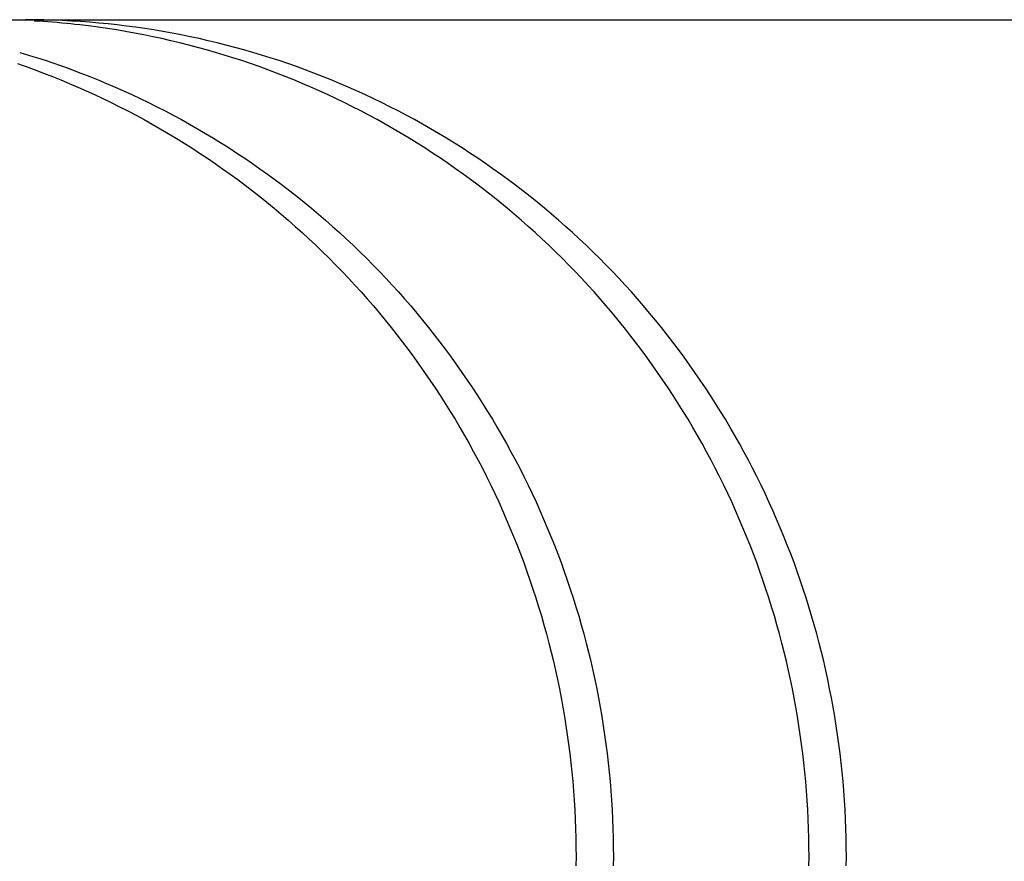
# Model space of a CAD drawing. Extents: x -635 to 1059, y -459 to 560.
# Drawn here: x -71 to -67, y -201 to -198 of the extents above; entities that cross this region are included whole.
import ezdxf

# ---------------------------------------------------------------- set-up
doc = ezdxf.new("R2010")
doc.units = 0
doc.header["$LTSCALE"] = 20
doc.layers.add('DETAIL', color=5, linetype='CONTINUOUS')

msp = doc.modelspace()

# ---------------------------------------------------------------- linework, layer by layer
at = {"layer": 'DETAIL', "color": 5, "linetype": 'CONTINUOUS'}
for p, q in [((-95.7386, -197.8191), (-58.8711, -197.8191)), ((-70.7411, -197.8194), (-70.7797, -197.8191)), ((-70.7237, -197.8258), (-70.7429, -197.8246)), ((-70.7026, -197.8199), (-70.7411, -197.8194)), ((-70.7045, -197.827), (-70.7237, -197.8258)), ((-70.6852, -197.8284), (-70.7045, -197.827)), ((-70.7045, -197.827), (-70.7045, -197.827)), ((-70.664, -197.821), (-70.7026, -197.8199)), ((-70.7026, -197.8199), (-70.7026, -197.8199)), ((-70.6661, -197.8299), (-70.6852, -197.8284)), ((-70.6471, -197.8315), (-70.6661, -197.8299)), ((-70.6661, -197.8299), (-70.6661, -197.8299)), ((-70.6255, -197.8226), (-70.664, -197.821)), ((-70.6277, -197.8332), (-70.6471, -197.8315)), ((-70.6077, -197.8351), (-70.6277, -197.8332)), ((-70.6277, -197.8332), (-70.6277, -197.8332)), ((-70.5869, -197.8246), (-70.6255, -197.8226)), ((-70.6255, -197.8226), (-70.6255, -197.8226)), ((-70.5894, -197.8369), (-70.6077, -197.8351)), ((-70.5733, -197.8386), (-70.5894, -197.8369)), ((-70.5894, -197.8369), (-70.5894, -197.8369)), ((-70.5484, -197.827), (-70.5869, -197.8246)), ((-70.5511, -197.8411), (-70.5733, -197.8386)), ((-70.5158, -197.8454), (-70.5511, -197.8411)), ((-70.5511, -197.8411), (-70.5511, -197.8411)), ((-70.51, -197.8299), (-70.5484, -197.827)), ((-70.5484, -197.827), (-70.5484, -197.827)), ((-70.4745, -197.8508), (-70.5158, -197.8454)), ((-70.4715, -197.8332), (-70.51, -197.8299)), ((-70.4354, -197.8564), (-70.4745, -197.8508)), ((-70.4745, -197.8508), (-70.4745, -197.8508)), ((-70.4331, -197.8369), (-70.4715, -197.8332)), ((-70.4715, -197.8332), (-70.4715, -197.8332)), ((-70.3981, -197.8622), (-70.4354, -197.8564)), ((-70.3947, -197.8411), (-70.4331, -197.8369)), ((-70.3564, -197.8457), (-70.3947, -197.8411)), ((-70.3947, -197.8411), (-70.3947, -197.8411)), ((-70.3181, -197.8508), (-70.3564, -197.8457)), ((-70.2799, -197.8563), (-70.3181, -197.8508)), ((-70.3181, -197.8508), (-70.3181, -197.8508)), ((-70.2418, -197.8622), (-70.2799, -197.8563)), ((-70.3603, -197.8686), (-70.3981, -197.8622)), ((-70.3981, -197.8622), (-70.3981, -197.8622)), ((-70.3221, -197.8754), (-70.3603, -197.8686)), ((-70.2841, -197.8827), (-70.3221, -197.8754)), ((-70.3221, -197.8754), (-70.3221, -197.8754)), ((-70.2463, -197.8903), (-70.2841, -197.8827)), ((-70.2086, -197.8984), (-70.2463, -197.8903)), ((-70.2463, -197.8903), (-70.2463, -197.8903)), ((-70.2037, -197.8686), (-70.2418, -197.8622)), ((-70.2418, -197.8622), (-70.2418, -197.8622)), ((-70.1709, -197.907), (-70.2086, -197.8984)), ((-70.1657, -197.8754), (-70.2037, -197.8686)), ((-70.1278, -197.8826), (-70.1657, -197.8754)), ((-70.1657, -197.8754), (-70.1657, -197.8754)), ((-70.09, -197.8903), (-70.1278, -197.8826)), ((-70.0523, -197.8984), (-70.09, -197.8903)), ((-70.09, -197.8903), (-70.09, -197.8903)), ((-70.0146, -197.907), (-70.0523, -197.8984)), ((-70.1334, -197.9159), (-70.1709, -197.907)), ((-70.1709, -197.907), (-70.1709, -197.907)), ((-70.0959, -197.9253), (-70.1334, -197.9159)), ((-70.0585, -197.9352), (-70.0959, -197.9253)), ((-70.0959, -197.9253), (-70.0959, -197.9253)), ((-70.0213, -197.9454), (-70.0585, -197.9352)), ((-69.977, -197.9159), (-70.0146, -197.907)), ((-70.0146, -197.907), (-70.0146, -197.907)), ((-69.9396, -197.9253), (-69.977, -197.9159)), ((-69.9022, -197.9352), (-69.9396, -197.9253)), ((-69.9396, -197.9253), (-69.9396, -197.9253)), ((-69.8649, -197.9454), (-69.9022, -197.9352)), ((-70.8036, -197.9561), (-70.7851, -197.9616)), ((-70.7851, -197.9616), (-70.7666, -197.9672)), ((-70.7666, -197.9672), (-70.7666, -197.9672)), ((-70.7666, -197.9672), (-70.7481, -197.9729)), ((-70.7481, -197.9729), (-70.7297, -197.9787)), ((-70.7297, -197.9787), (-70.7297, -197.9787)), ((-70.7297, -197.9787), (-70.7115, -197.9845)), ((-69.9841, -197.9561), (-70.0213, -197.9454)), ((-70.0213, -197.9454), (-70.0213, -197.9454)), ((-69.9471, -197.9672), (-69.9841, -197.9561)), ((-69.9103, -197.9787), (-69.9471, -197.9672)), ((-69.9471, -197.9672), (-69.9471, -197.9672)), ((-69.8735, -197.9907), (-69.9103, -197.9787)), ((-69.8278, -197.9561), (-69.8649, -197.9454)), ((-69.8649, -197.9454), (-69.8649, -197.9454)), ((-69.7908, -197.9672), (-69.8278, -197.9561)), ((-69.7539, -197.9787), (-69.7908, -197.9672)), ((-69.7908, -197.9672), (-69.7908, -197.9672)), ((-69.7172, -197.9907), (-69.7539, -197.9787)), ((-70.8127, -198.003), (-70.7973, -198.0083)), ((-70.7973, -198.0083), (-70.7762, -198.0158)), ((-70.7762, -198.0158), (-70.7762, -198.0158)), ((-70.7762, -198.0158), (-70.7427, -198.028)), ((-70.7115, -197.9845), (-70.693, -197.9906)), ((-70.693, -197.9906), (-70.693, -197.9906)), ((-70.693, -197.9906), (-70.6739, -197.9971)), ((-70.6739, -197.9971), (-70.6564, -198.003)), ((-70.6564, -198.003), (-70.6564, -198.003)), ((-70.6564, -198.003), (-70.641, -198.0083)), ((-70.641, -198.0083), (-70.6199, -198.0158)), ((-70.6199, -198.0158), (-70.6199, -198.0158)), ((-70.6199, -198.0158), (-70.5864, -198.028)), ((-69.8369, -198.003), (-69.8735, -197.9907)), ((-69.8735, -197.9907), (-69.8735, -197.9907)), ((-69.8004, -198.0158), (-69.8369, -198.003)), ((-69.7641, -198.029), (-69.8004, -198.0158)), ((-69.8004, -198.0158), (-69.8004, -198.0158)), ((-69.6806, -198.003), (-69.7172, -197.9907)), ((-69.7172, -197.9907), (-69.7172, -197.9907)), ((-69.6441, -198.0158), (-69.6806, -198.003)), ((-69.6078, -198.029), (-69.6441, -198.0158)), ((-69.6441, -198.0158), (-69.6441, -198.0158)), ((-70.7427, -198.028), (-70.7036, -198.0426)), ((-70.7036, -198.0426), (-70.7036, -198.0426)), ((-70.7036, -198.0426), (-70.6668, -198.0569)), ((-70.6668, -198.0569), (-70.6317, -198.0711)), ((-70.5864, -198.028), (-70.5473, -198.0426)), ((-70.5473, -198.0426), (-70.5473, -198.0426)), ((-70.5473, -198.0426), (-70.5105, -198.0569)), ((-70.5105, -198.0569), (-70.4754, -198.0711)), ((-69.7279, -198.0426), (-69.7641, -198.029)), ((-69.6918, -198.0567), (-69.7279, -198.0426)), ((-69.7279, -198.0426), (-69.7279, -198.0426)), ((-69.6559, -198.0711), (-69.6918, -198.0567)), ((-69.5715, -198.0426), (-69.6078, -198.029)), ((-69.5355, -198.0567), (-69.5715, -198.0426)), ((-69.5715, -198.0426), (-69.5715, -198.0426)), ((-69.4996, -198.0711), (-69.5355, -198.0567)), ((-70.6317, -198.0711), (-70.6317, -198.0711)), ((-70.6317, -198.0711), (-70.5962, -198.0859)), ((-70.5962, -198.0859), (-70.5604, -198.1012)), ((-70.5604, -198.1012), (-70.5604, -198.1012)), ((-70.5604, -198.1012), (-70.525, -198.1169)), ((-70.4754, -198.0711), (-70.4754, -198.0711)), ((-70.4754, -198.0711), (-70.4398, -198.0859)), ((-70.4398, -198.0859), (-70.4041, -198.1012)), ((-70.4041, -198.1012), (-70.4041, -198.1012)), ((-70.4041, -198.1012), (-70.3686, -198.1169)), ((-69.6202, -198.0859), (-69.6559, -198.0711)), ((-69.6559, -198.0711), (-69.6559, -198.0711)), ((-69.5846, -198.1012), (-69.6202, -198.0859)), ((-69.5493, -198.1169), (-69.5846, -198.1012)), ((-69.5846, -198.1012), (-69.5846, -198.1012)), ((-69.4639, -198.0859), (-69.4996, -198.0711)), ((-69.4996, -198.0711), (-69.4996, -198.0711)), ((-69.4283, -198.1012), (-69.4639, -198.0859)), ((-69.3929, -198.1169), (-69.4283, -198.1012)), ((-69.4283, -198.1012), (-69.4283, -198.1012)), ((-70.525, -198.1169), (-70.4898, -198.1329)), ((-70.4898, -198.1329), (-70.4898, -198.1329)), ((-70.4898, -198.1329), (-70.4548, -198.1494)), ((-70.3686, -198.1169), (-70.3335, -198.1329)), ((-70.3335, -198.1329), (-70.3335, -198.1329)), ((-70.3335, -198.1329), (-70.2985, -198.1494)), ((-69.5141, -198.1329), (-69.5493, -198.1169)), ((-69.479, -198.1494), (-69.5141, -198.1329)), ((-69.5141, -198.1329), (-69.5141, -198.1329)), ((-69.3577, -198.1329), (-69.3929, -198.1169)), ((-69.3227, -198.1494), (-69.3577, -198.1329)), ((-69.3577, -198.1329), (-69.3577, -198.1329)), ((-70.4548, -198.1494), (-70.42, -198.1662)), ((-70.42, -198.1662), (-70.42, -198.1662)), ((-70.42, -198.1662), (-70.3853, -198.1835)), ((-70.3853, -198.1835), (-70.3508, -198.2012)), ((-70.2985, -198.1494), (-70.2637, -198.1662)), ((-70.2637, -198.1662), (-70.2637, -198.1662)), ((-70.2637, -198.1662), (-70.229, -198.1835)), ((-70.229, -198.1835), (-70.1945, -198.2012)), ((-69.4442, -198.1662), (-69.479, -198.1494)), ((-69.4095, -198.1835), (-69.4442, -198.1662)), ((-69.4442, -198.1662), (-69.4442, -198.1662)), ((-69.375, -198.2012), (-69.4095, -198.1835)), ((-69.2879, -198.1662), (-69.3227, -198.1494)), ((-69.2532, -198.1835), (-69.2879, -198.1662)), ((-69.2879, -198.1662), (-69.2879, -198.1662)), ((-69.2187, -198.2012), (-69.2532, -198.1835)), ((-70.3508, -198.2012), (-70.3508, -198.2012)), ((-70.3508, -198.2012), (-70.3165, -198.2192)), ((-70.3165, -198.2192), (-70.2824, -198.2377)), ((-70.1945, -198.2012), (-70.1945, -198.2012)), ((-70.1945, -198.2012), (-70.1602, -198.2192)), ((-70.1602, -198.2192), (-70.1261, -198.2377)), ((-69.3407, -198.2192), (-69.375, -198.2012)), ((-69.375, -198.2012), (-69.375, -198.2012)), ((-69.3067, -198.2377), (-69.3407, -198.2192)), ((-69.1844, -198.2192), (-69.2187, -198.2012)), ((-69.2187, -198.2012), (-69.2187, -198.2012)), ((-69.1503, -198.2377), (-69.1844, -198.2192)), ((-70.2824, -198.2377), (-70.2824, -198.2377)), ((-70.2824, -198.2377), (-70.2486, -198.2565)), ((-70.2486, -198.2565), (-70.2149, -198.2758)), ((-70.1261, -198.2377), (-70.1261, -198.2377)), ((-70.1261, -198.2377), (-70.0922, -198.2565)), ((-70.0922, -198.2565), (-70.0586, -198.2758)), ((-69.2728, -198.2565), (-69.3067, -198.2377)), ((-69.3067, -198.2377), (-69.3067, -198.2377)), ((-69.2391, -198.2758), (-69.2728, -198.2565)), ((-69.1165, -198.2565), (-69.1503, -198.2377)), ((-69.1503, -198.2377), (-69.1503, -198.2377)), ((-69.0828, -198.2758), (-69.1165, -198.2565)), ((-70.2149, -198.2758), (-70.2149, -198.2758)), ((-70.2149, -198.2758), (-70.1815, -198.2954)), ((-70.1815, -198.2954), (-70.1483, -198.3153)), ((-70.0586, -198.2758), (-70.0586, -198.2758)), ((-70.0586, -198.2758), (-70.0251, -198.2954)), ((-70.0251, -198.2954), (-69.9919, -198.3153)), ((-69.2057, -198.2954), (-69.2391, -198.2758)), ((-69.2391, -198.2758), (-69.2391, -198.2758)), ((-69.1725, -198.3153), (-69.2057, -198.2954)), ((-69.0494, -198.2954), (-69.0828, -198.2758)), ((-69.0828, -198.2758), (-69.0828, -198.2758)), ((-69.0162, -198.3153), (-69.0494, -198.2954)), ((-70.1483, -198.3153), (-70.1483, -198.3153)), ((-70.1483, -198.3153), (-70.1153, -198.3357)), ((-70.1153, -198.3357), (-70.0825, -198.3564)), ((-69.9919, -198.3153), (-69.9919, -198.3153)), ((-69.9919, -198.3153), (-69.959, -198.3357)), ((-69.959, -198.3357), (-69.9262, -198.3564)), ((-69.1395, -198.3357), (-69.1725, -198.3153)), ((-69.1725, -198.3153), (-69.1725, -198.3153)), ((-69.1068, -198.3564), (-69.1395, -198.3357)), ((-68.9832, -198.3357), (-69.0162, -198.3153)), ((-69.0162, -198.3153), (-69.0162, -198.3153)), ((-68.9504, -198.3564), (-68.9832, -198.3357)), ((-70.0825, -198.3564), (-70.0825, -198.3564)), ((-70.0825, -198.3564), (-70.0499, -198.3775)), ((-70.0499, -198.3775), (-70.0176, -198.399)), ((-69.9262, -198.3564), (-69.9262, -198.3564)), ((-69.9262, -198.3564), (-69.8936, -198.3775)), ((-69.8936, -198.3775), (-69.8613, -198.399)), ((-69.0742, -198.3775), (-69.1068, -198.3564)), ((-69.1068, -198.3564), (-69.1068, -198.3564)), ((-69.0418, -198.399), (-69.0742, -198.3775)), ((-68.9179, -198.3775), (-68.9504, -198.3564)), ((-68.9504, -198.3564), (-68.9504, -198.3564)), ((-68.8855, -198.399), (-68.9179, -198.3775)), ((-70.0176, -198.399), (-70.0176, -198.399)), ((-70.0176, -198.399), (-69.9855, -198.4209)), ((-69.9855, -198.4209), (-69.9537, -198.4431)), ((-69.8613, -198.399), (-69.8613, -198.399)), ((-69.8613, -198.399), (-69.8292, -198.4209)), ((-69.8292, -198.4209), (-69.7973, -198.4431)), ((-69.0097, -198.4209), (-69.0418, -198.399)), ((-69.0418, -198.399), (-69.0418, -198.399)), ((-68.9779, -198.4431), (-69.0097, -198.4209)), ((-68.8534, -198.4209), (-68.8855, -198.399)), ((-68.8855, -198.399), (-68.8855, -198.399)), ((-68.8216, -198.4431), (-68.8534, -198.4209)), ((-69.9537, -198.4431), (-69.9537, -198.4431)), ((-69.9537, -198.4431), (-69.9221, -198.4657)), ((-69.9221, -198.4657), (-69.8907, -198.4886)), ((-69.7973, -198.4431), (-69.7973, -198.4431)), ((-69.7973, -198.4431), (-69.7658, -198.4657)), ((-69.7658, -198.4657), (-69.7344, -198.4886)), ((-68.9463, -198.4657), (-68.9779, -198.4431)), ((-68.9779, -198.4431), (-68.9779, -198.4431)), ((-68.915, -198.4886), (-68.9463, -198.4657)), ((-68.79, -198.4657), (-68.8216, -198.4431)), ((-68.8216, -198.4431), (-68.8216, -198.4431)), ((-68.7587, -198.4886), (-68.79, -198.4657)), ((-69.8907, -198.4886), (-69.8907, -198.4886)), ((-69.8907, -198.4886), (-69.8597, -198.5119)), ((-69.8597, -198.5119), (-69.8289, -198.5356)), ((-69.7344, -198.4886), (-69.7344, -198.4886)), ((-69.7344, -198.4886), (-69.7033, -198.5119)), ((-69.7033, -198.5119), (-69.6725, -198.5356)), ((-68.8839, -198.5119), (-68.915, -198.4886)), ((-68.915, -198.4886), (-68.915, -198.4886)), ((-68.8531, -198.5356), (-68.8839, -198.5119)), ((-68.7276, -198.5119), (-68.7587, -198.4886)), ((-68.7587, -198.4886), (-68.7587, -198.4886)), ((-68.6968, -198.5356), (-68.7276, -198.5119)), ((-69.8289, -198.5356), (-69.8289, -198.5356)), ((-69.8289, -198.5356), (-69.7983, -198.5595)), ((-69.7983, -198.5595), (-69.7681, -198.5839)), ((-69.6725, -198.5356), (-69.6725, -198.5356)), ((-69.6725, -198.5356), (-69.642, -198.5595)), ((-69.642, -198.5595), (-69.6117, -198.5839)), ((-68.8226, -198.5595), (-68.8531, -198.5356)), ((-68.8531, -198.5356), (-68.8531, -198.5356)), ((-68.7923, -198.5839), (-68.8226, -198.5595)), ((-68.6662, -198.5595), (-68.6968, -198.5356)), ((-68.6968, -198.5356), (-68.6968, -198.5356)), ((-68.636, -198.5839), (-68.6662, -198.5595)), ((-69.7681, -198.5839), (-69.7681, -198.5839)), ((-69.7681, -198.5839), (-69.738, -198.6086)), ((-69.6117, -198.5839), (-69.6117, -198.5839)), ((-69.6117, -198.5839), (-69.5817, -198.6086)), ((-68.7622, -198.6086), (-68.7923, -198.5839)), ((-68.7923, -198.5839), (-68.7923, -198.5839)), ((-68.6059, -198.6086), (-68.636, -198.5839)), ((-68.636, -198.5839), (-68.636, -198.5839)), ((-69.738, -198.6086), (-69.7082, -198.6337)), ((-69.7082, -198.6337), (-69.7082, -198.6337)), ((-69.7082, -198.6337), (-69.6787, -198.6591)), ((-69.5817, -198.6086), (-69.5519, -198.6337)), ((-69.5519, -198.6337), (-69.5519, -198.6337)), ((-69.5519, -198.6337), (-69.5224, -198.6591)), ((-68.7325, -198.6337), (-68.7622, -198.6086)), ((-68.703, -198.6591), (-68.7325, -198.6337)), ((-68.7325, -198.6337), (-68.7325, -198.6337)), ((-68.5761, -198.6337), (-68.6059, -198.6086)), ((-68.5466, -198.6591), (-68.5761, -198.6337)), ((-68.5761, -198.6337), (-68.5761, -198.6337)), ((-69.6787, -198.6591), (-69.6495, -198.6848)), ((-69.5224, -198.6591), (-69.4932, -198.6848)), ((-68.6738, -198.6848), (-68.703, -198.6591)), ((-68.5174, -198.6848), (-68.5466, -198.6591)), ((-69.6495, -198.6848), (-69.6495, -198.6848)), ((-69.6495, -198.6848), (-69.6206, -198.7108)), ((-69.6206, -198.7108), (-69.592, -198.7372)), ((-69.4932, -198.6848), (-69.4932, -198.6848)), ((-69.4932, -198.6848), (-69.4643, -198.7108)), ((-69.4643, -198.7108), (-69.4357, -198.7372)), ((-68.6449, -198.7108), (-68.6738, -198.6848)), ((-68.6738, -198.6848), (-68.6738, -198.6848)), ((-68.6162, -198.7372), (-68.6449, -198.7108)), ((-68.4885, -198.7108), (-68.5174, -198.6848)), ((-68.5174, -198.6848), (-68.5174, -198.6848)), ((-68.4599, -198.7372), (-68.4885, -198.7108)), ((-69.592, -198.7372), (-69.592, -198.7372)), ((-69.592, -198.7372), (-69.5637, -198.7639)), ((-69.5637, -198.7639), (-69.5357, -198.7909)), ((-69.4357, -198.7372), (-69.4357, -198.7372)), ((-69.4357, -198.7372), (-69.4074, -198.7639)), ((-69.4074, -198.7639), (-69.3793, -198.7909)), ((-68.5879, -198.7639), (-68.6162, -198.7372)), ((-68.6162, -198.7372), (-68.6162, -198.7372)), ((-68.5599, -198.7909), (-68.5879, -198.7639)), ((-68.4316, -198.7639), (-68.4599, -198.7372)), ((-68.4599, -198.7372), (-68.4599, -198.7372)), ((-68.4036, -198.7909), (-68.4316, -198.7639)), ((-69.5357, -198.7909), (-69.5357, -198.7909)), ((-69.5357, -198.7909), (-69.508, -198.8182)), ((-69.3793, -198.7909), (-69.3793, -198.7909)), ((-69.3793, -198.7909), (-69.3516, -198.8182)), ((-68.5322, -198.8182), (-68.5599, -198.7909)), ((-68.5599, -198.7909), (-68.5599, -198.7909)), ((-68.3759, -198.8182), (-68.4036, -198.7909)), ((-68.4036, -198.7909), (-68.4036, -198.7909)), ((-69.508, -198.8182), (-69.4806, -198.8458)), ((-69.4806, -198.8458), (-69.4806, -198.8458)), ((-69.4806, -198.8458), (-69.4534, -198.8738)), ((-69.3516, -198.8182), (-69.3242, -198.8458)), ((-69.3242, -198.8458), (-69.3242, -198.8458)), ((-69.3242, -198.8458), (-69.2971, -198.8738)), ((-68.5048, -198.8458), (-68.5322, -198.8182)), ((-68.4777, -198.8738), (-68.5048, -198.8458)), ((-68.5048, -198.8458), (-68.5048, -198.8458)), ((-68.3485, -198.8458), (-68.3759, -198.8182)), ((-68.3213, -198.8738), (-68.3485, -198.8458)), ((-68.3485, -198.8458), (-68.3485, -198.8458)), ((-69.4534, -198.8738), (-69.4266, -198.9021)), ((-69.2971, -198.8738), (-69.2702, -198.9021)), ((-68.4508, -198.9021), (-68.4777, -198.8738)), ((-68.2945, -198.9021), (-68.3213, -198.8738)), ((-69.4266, -198.9021), (-69.4266, -198.9021)), ((-69.4266, -198.9021), (-69.4001, -198.9307)), ((-69.4001, -198.9307), (-69.3739, -198.9596)), ((-69.2702, -198.9021), (-69.2702, -198.9021)), ((-69.2702, -198.9021), (-69.2437, -198.9307)), ((-69.2437, -198.9307), (-69.2175, -198.9596)), ((-68.4243, -198.9307), (-68.4508, -198.9021)), ((-68.4508, -198.9021), (-68.4508, -198.9021)), ((-68.3981, -198.9596), (-68.4243, -198.9307)), ((-68.268, -198.9307), (-68.2945, -198.9021)), ((-68.2945, -198.9021), (-68.2945, -198.9021)), ((-68.2418, -198.9596), (-68.268, -198.9307)), ((-69.3739, -198.9596), (-69.3739, -198.9596)), ((-69.3739, -198.9596), (-69.348, -198.9888)), ((-69.2175, -198.9596), (-69.2175, -198.9596)), ((-69.2175, -198.9596), (-69.1917, -198.9888)), ((-68.3722, -198.9888), (-68.3981, -198.9596)), ((-68.3981, -198.9596), (-68.3981, -198.9596)), ((-68.2159, -198.9888), (-68.2418, -198.9596)), ((-68.2418, -198.9596), (-68.2418, -198.9596)), ((-69.348, -198.9888), (-69.3225, -199.0183)), ((-69.1917, -198.9888), (-69.1661, -199.0183)), ((-68.3467, -199.0183), (-68.3722, -198.9888)), ((-68.1904, -199.0183), (-68.2159, -198.9888)), ((-69.3225, -199.0183), (-69.3225, -199.0183)), ((-69.3225, -199.0183), (-69.2972, -199.048)), ((-69.2972, -199.048), (-69.2724, -199.0781)), ((-69.1661, -199.0183), (-69.1661, -199.0183)), ((-69.1661, -199.0183), (-69.1409, -199.048)), ((-69.1409, -199.048), (-69.116, -199.0781)), ((-68.3215, -199.048), (-68.3467, -199.0183)), ((-68.3467, -199.0183), (-68.3467, -199.0183)), ((-68.2966, -199.0781), (-68.3215, -199.048)), ((-68.1652, -199.048), (-68.1904, -199.0183)), ((-68.1904, -199.0183), (-68.1904, -199.0183)), ((-68.1403, -199.0781), (-68.1652, -199.048)), ((-69.2724, -199.0781), (-69.2724, -199.0781)), ((-69.2724, -199.0781), (-69.2478, -199.1084)), ((-69.116, -199.0781), (-69.116, -199.0781)), ((-69.116, -199.0781), (-69.0915, -199.1084)), ((-68.2721, -199.1084), (-68.2966, -199.0781)), ((-68.2966, -199.0781), (-68.2966, -199.0781)), ((-68.1157, -199.1084), (-68.1403, -199.0781)), ((-68.1403, -199.0781), (-68.1403, -199.0781)), ((-69.2478, -199.1084), (-69.2236, -199.139)), ((-69.0915, -199.1084), (-69.0673, -199.139)), ((-68.2479, -199.139), (-68.2721, -199.1084)), ((-68.0915, -199.139), (-68.1157, -199.1084)), ((-69.2236, -199.139), (-69.2236, -199.139)), ((-69.2236, -199.139), (-69.1997, -199.1699)), ((-69.1997, -199.1699), (-69.1762, -199.2011)), ((-69.0673, -199.139), (-69.0673, -199.139)), ((-69.0673, -199.139), (-69.0434, -199.1699)), ((-69.0434, -199.1699), (-69.0198, -199.2011)), ((-68.224, -199.1699), (-68.2479, -199.139)), ((-68.2479, -199.139), (-68.2479, -199.139)), ((-68.2004, -199.2011), (-68.224, -199.1699)), ((-68.0676, -199.1699), (-68.0915, -199.139)), ((-68.0915, -199.139), (-68.0915, -199.139)), ((-68.0441, -199.2011), (-68.0676, -199.1699)), ((-69.1762, -199.2011), (-69.1762, -199.2011)), ((-69.1762, -199.2011), (-69.153, -199.2325)), ((-69.0198, -199.2011), (-69.0198, -199.2011)), ((-69.0198, -199.2011), (-68.9966, -199.2325)), ((-68.1772, -199.2325), (-68.2004, -199.2011)), ((-68.2004, -199.2011), (-68.2004, -199.2011)), ((-68.0209, -199.2325), (-68.0441, -199.2011)), ((-68.0441, -199.2011), (-68.0441, -199.2011)), ((-69.153, -199.2325), (-69.1301, -199.2642)), ((-68.9966, -199.2325), (-68.9738, -199.2642)), ((-68.1543, -199.2642), (-68.1772, -199.2325)), ((-67.998, -199.2642), (-68.0209, -199.2325)), ((-69.1301, -199.2642), (-69.1301, -199.2642)), ((-69.1301, -199.2642), (-69.1076, -199.2962)), ((-69.1076, -199.2962), (-69.0855, -199.3284)), ((-68.9738, -199.2642), (-68.9738, -199.2642)), ((-68.9738, -199.2642), (-68.9513, -199.2962)), ((-68.9513, -199.2962), (-68.9291, -199.3284)), ((-68.1318, -199.2962), (-68.1543, -199.2642)), ((-68.1543, -199.2642), (-68.1543, -199.2642)), ((-68.1097, -199.3284), (-68.1318, -199.2962)), ((-67.9755, -199.2962), (-67.998, -199.2642)), ((-67.998, -199.2642), (-67.998, -199.2642)), ((-67.9534, -199.3284), (-67.9755, -199.2962)), ((-69.0855, -199.3284), (-69.0855, -199.3284)), ((-69.0855, -199.3284), (-69.0637, -199.3608)), ((-68.9291, -199.3284), (-68.9291, -199.3284)), ((-68.9291, -199.3284), (-68.9074, -199.3608)), ((-68.0879, -199.3608), (-68.1097, -199.3284)), ((-68.1097, -199.3284), (-68.1097, -199.3284)), ((-67.9316, -199.3608), (-67.9534, -199.3284)), ((-67.9534, -199.3284), (-67.9534, -199.3284)), ((-69.0637, -199.3608), (-69.0423, -199.3935)), ((-68.9074, -199.3608), (-68.8859, -199.3935)), ((-68.0665, -199.3935), (-68.0879, -199.3608)), ((-67.9102, -199.3935), (-67.9316, -199.3608)), ((-69.0423, -199.3935), (-69.0423, -199.3935)), ((-69.0423, -199.3935), (-69.0212, -199.4264)), ((-69.0212, -199.4264), (-69.0005, -199.4596)), ((-68.8859, -199.3935), (-68.8859, -199.3935)), ((-68.8859, -199.3935), (-68.8649, -199.4264)), ((-68.8649, -199.4264), (-68.8442, -199.4596)), ((-68.0454, -199.4264), (-68.0665, -199.3935)), ((-68.0665, -199.3935), (-68.0665, -199.3935)), ((-68.0247, -199.4596), (-68.0454, -199.4264)), ((-67.8891, -199.4264), (-67.9102, -199.3935)), ((-67.9102, -199.3935), (-67.9102, -199.3935)), ((-67.8684, -199.4596), (-67.8891, -199.4264)), ((-69.0005, -199.4596), (-69.0005, -199.4596)), ((-69.0005, -199.4596), (-68.9802, -199.493)), ((-68.8442, -199.4596), (-68.8442, -199.4596)), ((-68.8442, -199.4596), (-68.8238, -199.493)), ((-68.0044, -199.493), (-68.0247, -199.4596)), ((-68.0247, -199.4596), (-68.0247, -199.4596)), ((-67.8481, -199.493), (-67.8684, -199.4596)), ((-67.8684, -199.4596), (-67.8684, -199.4596)), ((-68.9802, -199.493), (-68.9602, -199.5267)), ((-68.8238, -199.493), (-68.8038, -199.5267)), ((-67.9844, -199.5267), (-68.0044, -199.493)), ((-67.8281, -199.5267), (-67.8481, -199.493)), ((-68.9602, -199.5267), (-68.9602, -199.5267)), ((-68.9602, -199.5267), (-68.9406, -199.5606)), ((-68.8038, -199.5267), (-68.8038, -199.5267)), ((-68.8038, -199.5267), (-68.7842, -199.5606)), ((-67.9648, -199.5606), (-67.9844, -199.5267)), ((-67.9844, -199.5267), (-67.9844, -199.5267)), ((-67.8085, -199.5606), (-67.8281, -199.5267)), ((-67.8281, -199.5267), (-67.8281, -199.5267)), ((-68.9406, -199.5606), (-68.9213, -199.5947)), ((-68.7842, -199.5606), (-68.765, -199.5947)), ((-67.9456, -199.5947), (-67.9648, -199.5606)), ((-67.7892, -199.5947), (-67.8085, -199.5606)), ((-68.9213, -199.5947), (-68.9213, -199.5947)), ((-68.9213, -199.5947), (-68.9025, -199.629)), ((-68.9025, -199.629), (-68.884, -199.6636)), ((-68.765, -199.5947), (-68.765, -199.5947)), ((-68.765, -199.5947), (-68.7462, -199.629)), ((-68.7462, -199.629), (-68.7277, -199.6636)), ((-67.9267, -199.629), (-67.9456, -199.5947)), ((-67.9456, -199.5947), (-67.9456, -199.5947)), ((-67.9082, -199.6636), (-67.9267, -199.629)), ((-67.7704, -199.629), (-67.7892, -199.5947)), ((-67.7892, -199.5947), (-67.7892, -199.5947)), ((-67.7519, -199.6636), (-67.7704, -199.629)), ((-68.884, -199.6636), (-68.884, -199.6636)), ((-68.884, -199.6636), (-68.8659, -199.6983)), ((-68.7277, -199.6636), (-68.7277, -199.6636)), ((-68.7277, -199.6636), (-68.7096, -199.6983)), ((-67.8902, -199.6983), (-67.9082, -199.6636)), ((-67.9082, -199.6636), (-67.9082, -199.6636)), ((-67.7338, -199.6983), (-67.7519, -199.6636)), ((-67.7519, -199.6636), (-67.7519, -199.6636)), ((-68.8659, -199.6983), (-68.8482, -199.7332)), ((-68.7096, -199.6983), (-68.6919, -199.7332)), ((-67.8725, -199.7332), (-67.8902, -199.6983)), ((-67.7161, -199.7332), (-67.7338, -199.6983)), ((-68.8482, -199.7332), (-68.8482, -199.7332)), ((-68.8482, -199.7332), (-68.8309, -199.7683)), ((-68.6919, -199.7332), (-68.6919, -199.7332)), ((-68.6919, -199.7332), (-68.6746, -199.7683)), ((-67.8552, -199.7683), (-67.8725, -199.7332)), ((-67.8725, -199.7332), (-67.8725, -199.7332)), ((-67.6988, -199.7683), (-67.7161, -199.7332)), ((-67.7161, -199.7332), (-67.7161, -199.7332)), ((-68.8309, -199.7683), (-68.814, -199.8037)), ((-68.6746, -199.7683), (-68.6577, -199.8037)), ((-67.8382, -199.8037), (-67.8552, -199.7683)), ((-67.6819, -199.8037), (-67.6988, -199.7683)), ((-68.814, -199.8037), (-68.814, -199.8037)), ((-68.814, -199.8037), (-68.7975, -199.8392)), ((-68.6577, -199.8037), (-68.6577, -199.8037)), ((-68.6577, -199.8037), (-68.6411, -199.8392)), ((-67.8217, -199.8392), (-67.8382, -199.8037)), ((-67.8382, -199.8037), (-67.8382, -199.8037)), ((-67.6654, -199.8392), (-67.6819, -199.8037)), ((-67.6819, -199.8037), (-67.6819, -199.8037)), ((-68.7975, -199.8392), (-68.7813, -199.875)), ((-68.7813, -199.875), (-68.7813, -199.875)), ((-68.7813, -199.875), (-68.7655, -199.9109)), ((-68.6411, -199.8392), (-68.625, -199.875)), ((-68.625, -199.875), (-68.625, -199.875)), ((-68.625, -199.875), (-68.6092, -199.9109)), ((-67.8055, -199.875), (-67.8217, -199.8392)), ((-67.7898, -199.9109), (-67.8055, -199.875)), ((-67.8055, -199.875), (-67.8055, -199.875)), ((-67.6492, -199.875), (-67.6654, -199.8392)), ((-67.6334, -199.9109), (-67.6492, -199.875)), ((-67.6492, -199.875), (-67.6492, -199.875)), ((-68.7655, -199.9109), (-68.7502, -199.947)), ((-68.6092, -199.9109), (-68.5938, -199.947)), ((-67.7744, -199.947), (-67.7898, -199.9109)), ((-67.6181, -199.947), (-67.6334, -199.9109)), ((-68.7502, -199.947), (-68.7502, -199.947)), ((-68.7502, -199.947), (-68.7352, -199.9832)), ((-68.5938, -199.947), (-68.5938, -199.947)), ((-68.5938, -199.947), (-68.5789, -199.9832)), ((-67.7594, -199.9832), (-67.7744, -199.947)), ((-67.7744, -199.947), (-67.7744, -199.947)), ((-67.6031, -199.9832), (-67.6181, -199.947)), ((-67.6181, -199.947), (-67.6181, -199.947)), ((-68.7352, -199.9832), (-68.7206, -200.0197)), ((-68.5789, -199.9832), (-68.5643, -200.0197)), ((-67.7449, -200.0197), (-67.7594, -199.9832)), ((-67.5886, -200.0197), (-67.6031, -199.9832)), ((-68.7206, -200.0197), (-68.7206, -200.0197)), ((-68.7206, -200.0197), (-68.7065, -200.0562)), ((-68.5643, -200.0197), (-68.5643, -200.0197)), ((-68.5643, -200.0197), (-68.5502, -200.0562)), ((-67.7307, -200.0562), (-67.7449, -200.0197)), ((-67.7449, -200.0197), (-67.7449, -200.0197)), ((-67.5744, -200.0562), (-67.5886, -200.0197)), ((-67.5886, -200.0197), (-67.5886, -200.0197)), ((-68.7065, -200.0562), (-68.6927, -200.093)), ((-68.5502, -200.0562), (-68.5364, -200.093)), ((-67.717, -200.093), (-67.7307, -200.0562)), ((-67.5606, -200.093), (-67.5744, -200.0562)), ((-68.6927, -200.093), (-68.6927, -200.093)), ((-68.6927, -200.093), (-68.6794, -200.1298)), ((-68.5364, -200.093), (-68.5364, -200.093)), ((-68.5364, -200.093), (-68.5231, -200.1298)), ((-67.7036, -200.1298), (-67.717, -200.093)), ((-67.717, -200.093), (-67.717, -200.093)), ((-67.5473, -200.1298), (-67.5606, -200.093)), ((-67.5606, -200.093), (-67.5606, -200.093)), ((-68.6794, -200.1298), (-68.6665, -200.1669)), ((-68.6665, -200.1669), (-68.6665, -200.1669)), ((-68.6665, -200.1669), (-68.6539, -200.2041)), ((-68.5231, -200.1298), (-68.5101, -200.1669)), ((-68.5101, -200.1669), (-68.5101, -200.1669)), ((-68.5101, -200.1669), (-68.4976, -200.2041)), ((-67.6907, -200.1669), (-67.7036, -200.1298)), ((-67.6781, -200.2041), (-67.6907, -200.1669)), ((-67.6907, -200.1669), (-67.6907, -200.1669)), ((-67.5344, -200.1669), (-67.5473, -200.1298)), ((-67.5218, -200.2041), (-67.5344, -200.1669)), ((-67.5344, -200.1669), (-67.5344, -200.1669)), ((-68.6539, -200.2041), (-68.6418, -200.2414)), ((-68.4976, -200.2041), (-68.4855, -200.2414)), ((-67.666, -200.2414), (-67.6781, -200.2041)), ((-67.5097, -200.2414), (-67.5218, -200.2041)), ((-68.6418, -200.2414), (-68.6418, -200.2414)), ((-68.6418, -200.2414), (-68.6301, -200.2789)), ((-68.4855, -200.2414), (-68.4855, -200.2414)), ((-68.4855, -200.2414), (-68.4737, -200.2789)), ((-67.6543, -200.2789), (-67.666, -200.2414)), ((-67.666, -200.2414), (-67.666, -200.2414)), ((-67.498, -200.2789), (-67.5097, -200.2414)), ((-67.5097, -200.2414), (-67.5097, -200.2414)), ((-68.6301, -200.2789), (-68.6188, -200.3165)), ((-68.4737, -200.2789), (-68.4624, -200.3165)), ((-67.643, -200.3165), (-67.6543, -200.2789)), ((-67.4867, -200.3165), (-67.498, -200.2789)), ((-68.6188, -200.3165), (-68.6188, -200.3165)), ((-68.6188, -200.3165), (-68.6079, -200.3543)), ((-68.4624, -200.3165), (-68.4624, -200.3165)), ((-68.4624, -200.3165), (-68.4515, -200.3543)), ((-67.6321, -200.3543), (-67.643, -200.3165)), ((-67.643, -200.3165), (-67.643, -200.3165)), ((-67.4758, -200.3543), (-67.4867, -200.3165)), ((-67.4867, -200.3165), (-67.4867, -200.3165)), ((-68.6079, -200.3543), (-68.5974, -200.3921)), ((-68.4515, -200.3543), (-68.4411, -200.3921)), ((-67.6216, -200.3921), (-67.6321, -200.3543)), ((-67.4653, -200.3921), (-67.4758, -200.3543)), ((-68.5974, -200.3921), (-68.5974, -200.3921)), ((-68.5974, -200.3921), (-68.5873, -200.4301)), ((-68.4411, -200.3921), (-68.4411, -200.3921)), ((-68.4411, -200.3921), (-68.431, -200.4301)), ((-67.6116, -200.4301), (-67.6216, -200.3921)), ((-67.6216, -200.3921), (-67.6216, -200.3921)), ((-67.4553, -200.4301), (-67.4653, -200.3921)), ((-67.4653, -200.3921), (-67.4653, -200.3921)), ((-68.5873, -200.4301), (-68.5777, -200.4682)), ((-68.431, -200.4301), (-68.4214, -200.4682)), ((-67.6019, -200.4682), (-67.6116, -200.4301)), ((-67.4456, -200.4682), (-67.4553, -200.4301)), ((-68.5777, -200.4682), (-68.5777, -200.4682)), ((-68.5777, -200.4682), (-68.5685, -200.5064)), ((-68.4214, -200.4682), (-68.4214, -200.4682)), ((-68.4214, -200.4682), (-68.4122, -200.5064)), ((-67.5927, -200.5064), (-67.6019, -200.4682)), ((-67.6019, -200.4682), (-67.6019, -200.4682)), ((-67.4364, -200.5064), (-67.4456, -200.4682)), ((-67.4456, -200.4682), (-67.4456, -200.4682)), ((-68.5685, -200.5064), (-68.5597, -200.5446)), ((-68.4122, -200.5064), (-68.4034, -200.5446)), ((-67.5839, -200.5446), (-67.5927, -200.5064)), ((-67.4276, -200.5446), (-67.4364, -200.5064)), ((-68.5597, -200.5446), (-68.5597, -200.5446)), ((-68.5597, -200.5446), (-68.5513, -200.583)), ((-68.4034, -200.5446), (-68.4034, -200.5446)), ((-68.4034, -200.5446), (-68.395, -200.583)), ((-67.5756, -200.583), (-67.5839, -200.5446)), ((-67.5839, -200.5446), (-67.5839, -200.5446)), ((-67.4192, -200.583), (-67.4276, -200.5446)), ((-67.4276, -200.5446), (-67.4276, -200.5446)), ((-68.5513, -200.583), (-68.5434, -200.6215)), ((-68.5434, -200.6215), (-68.5434, -200.6215)), ((-68.5434, -200.6215), (-68.5359, -200.6601)), ((-68.395, -200.583), (-68.3871, -200.6215)), ((-68.3871, -200.6215), (-68.3871, -200.6215)), ((-68.3871, -200.6215), (-68.3795, -200.6601)), ((-67.5676, -200.6215), (-67.5756, -200.583)), ((-67.5601, -200.6601), (-67.5676, -200.6215)), ((-67.5676, -200.6215), (-67.5676, -200.6215)), ((-67.4113, -200.6215), (-67.4192, -200.583)), ((-67.4038, -200.6601), (-67.4113, -200.6215)), ((-67.4113, -200.6215), (-67.4113, -200.6215)), ((-68.5359, -200.6601), (-68.5288, -200.6988)), ((-68.3795, -200.6601), (-68.3724, -200.6988)), ((-67.553, -200.6988), (-67.5601, -200.6601)), ((-67.3967, -200.6988), (-67.4038, -200.6601)), ((-68.5288, -200.6988), (-68.5288, -200.6988)), ((-68.5288, -200.6988), (-68.5221, -200.7375)), ((-68.3724, -200.6988), (-68.3724, -200.6988)), ((-68.3724, -200.6988), (-68.3658, -200.7375)), ((-67.5463, -200.7375), (-67.553, -200.6988)), ((-67.553, -200.6988), (-67.553, -200.6988)), ((-67.39, -200.7375), (-67.3967, -200.6988)), ((-67.3967, -200.6988), (-67.3967, -200.6988)), ((-68.5221, -200.7375), (-68.5158, -200.7763)), ((-68.3658, -200.7375), (-68.3595, -200.7763)), ((-67.5401, -200.7763), (-67.5463, -200.7375)), ((-67.3837, -200.7763), (-67.39, -200.7375)), ((-68.5158, -200.7763), (-68.5158, -200.7763)), ((-68.5158, -200.7763), (-68.51, -200.8152)), ((-68.3595, -200.7763), (-68.3595, -200.7763)), ((-68.3595, -200.7763), (-68.3537, -200.8152)), ((-67.5342, -200.8152), (-67.5401, -200.7763)), ((-67.5401, -200.7763), (-67.5401, -200.7763)), ((-67.3779, -200.8152), (-67.3837, -200.7763)), ((-67.3837, -200.7763), (-67.3837, -200.7763)), ((-68.51, -200.8152), (-68.5046, -200.8542)), ((-68.3537, -200.8152), (-68.3483, -200.8542)), ((-67.5289, -200.8542), (-67.5342, -200.8152)), ((-67.3725, -200.8542), (-67.3779, -200.8152)), ((-68.5046, -200.8542), (-68.5046, -200.8542)), ((-68.5046, -200.8542), (-68.4997, -200.8932)), ((-68.3483, -200.8542), (-68.3483, -200.8542)), ((-68.3483, -200.8542), (-68.3433, -200.8932)), ((-67.5239, -200.8932), (-67.5289, -200.8542)), ((-67.5289, -200.8542), (-67.5289, -200.8542)), ((-67.3676, -200.8932), (-67.3725, -200.8542)), ((-67.3725, -200.8542), (-67.3725, -200.8542)), ((-68.4997, -200.8932), (-68.4951, -200.9322)), ((-68.3433, -200.8932), (-68.3388, -200.9322)), ((-67.5194, -200.9322), (-67.5239, -200.8932)), ((-67.363, -200.9322), (-67.3676, -200.8932)), ((-68.4951, -200.9322), (-68.4951, -200.9322)), ((-68.4951, -200.9322), (-68.491, -200.9713)), ((-68.3388, -200.9322), (-68.3388, -200.9322)), ((-68.3388, -200.9322), (-68.3347, -200.9713)), ((-67.5153, -200.9713), (-67.5194, -200.9322)), ((-67.5194, -200.9322), (-67.5194, -200.9322)), ((-67.3589, -200.9713), (-67.363, -200.9322)), ((-67.363, -200.9322), (-67.363, -200.9322)), ((-68.491, -200.9713), (-68.4873, -201.0105)), ((-68.3347, -200.9713), (-68.331, -201.0105)), ((-67.5116, -201.0105), (-67.5153, -200.9713)), ((-67.3553, -201.0105), (-67.3589, -200.9713)), ((-68.4873, -201.0105), (-68.4873, -201.0105)), ((-68.4873, -201.0105), (-68.4841, -201.0497)), ((-68.331, -201.0105), (-68.331, -201.0105)), ((-68.331, -201.0105), (-68.3278, -201.0497)), ((-67.5083, -201.0497), (-67.5116, -201.0105)), ((-67.5116, -201.0105), (-67.5116, -201.0105)), ((-67.352, -201.0497), (-67.3553, -201.0105)), ((-67.3553, -201.0105), (-67.3553, -201.0105)), ((-68.4841, -201.0497), (-68.4813, -201.0889)), ((-68.3278, -201.0497), (-68.325, -201.0889)), ((-67.5055, -201.0889), (-67.5083, -201.0497)), ((-67.3492, -201.0889), (-67.352, -201.0497)), ((-68.4813, -201.0889), (-68.4813, -201.0889)), ((-68.4813, -201.0889), (-68.4789, -201.1282)), ((-68.325, -201.0889), (-68.325, -201.0889)), ((-68.325, -201.0889), (-68.3226, -201.1282)), ((-67.5032, -201.1282), (-67.5055, -201.0889)), ((-67.5055, -201.0889), (-67.5055, -201.0889)), ((-67.3468, -201.1282), (-67.3492, -201.0889)), ((-67.3492, -201.0889), (-67.3492, -201.0889)), ((-68.4789, -201.1282), (-68.477, -201.1674)), ((-68.3226, -201.1282), (-68.3206, -201.1674)), ((-67.5012, -201.1674), (-67.5032, -201.1282)), ((-67.3449, -201.1674), (-67.3468, -201.1282)), ((-68.477, -201.1674), (-68.477, -201.1674)), ((-68.477, -201.1674), (-68.4755, -201.2067)), ((-68.3206, -201.1674), (-68.3206, -201.1674)), ((-68.3206, -201.1674), (-68.3191, -201.2067)), ((-67.4997, -201.2067), (-67.5012, -201.1674)), ((-67.5012, -201.1674), (-67.5012, -201.1674)), ((-67.3434, -201.2067), (-67.3449, -201.1674)), ((-67.3449, -201.1674), (-67.3449, -201.1674)), ((-68.4755, -201.2067), (-68.4744, -201.2461)), ((-68.3191, -201.2067), (-68.318, -201.2461)), ((-67.4986, -201.2461), (-67.4997, -201.2067)), ((-67.3423, -201.2461), (-67.3434, -201.2067)), ((-68.4744, -201.2461), (-68.4744, -201.2461)), ((-68.4744, -201.2461), (-68.4737, -201.2854)), ((-68.318, -201.2461), (-68.318, -201.2461)), ((-68.318, -201.2461), (-68.3174, -201.2854)), ((-67.498, -201.2854), (-67.4986, -201.2461)), ((-67.4986, -201.2461), (-67.4986, -201.2461)), ((-67.3416, -201.2854), (-67.3423, -201.2461)), ((-67.3423, -201.2461), (-67.3423, -201.2461)), ((-68.4737, -201.2854), (-68.4735, -201.3247)), ((-68.3174, -201.2854), (-68.3172, -201.3247)), ((-67.4977, -201.3247), (-67.498, -201.2854)), ((-67.3414, -201.3247), (-67.3416, -201.2854)), ((-68.4735, -201.3247), (-68.4737, -201.364)), ((-68.4735, -201.3247), (-68.4735, -201.3247)), ((-68.3172, -201.3247), (-68.3174, -201.364)), ((-68.3172, -201.3247), (-68.3172, -201.3247)), ((-67.498, -201.364), (-67.4977, -201.3247)), ((-67.4977, -201.3247), (-67.4977, -201.3247)), ((-67.3416, -201.364), (-67.3414, -201.3247)), ((-67.3414, -201.3247), (-67.3414, -201.3247))]:
    msp.add_line(p, q, dxfattribs=at)

doc.saveas('drawing.dxf')
